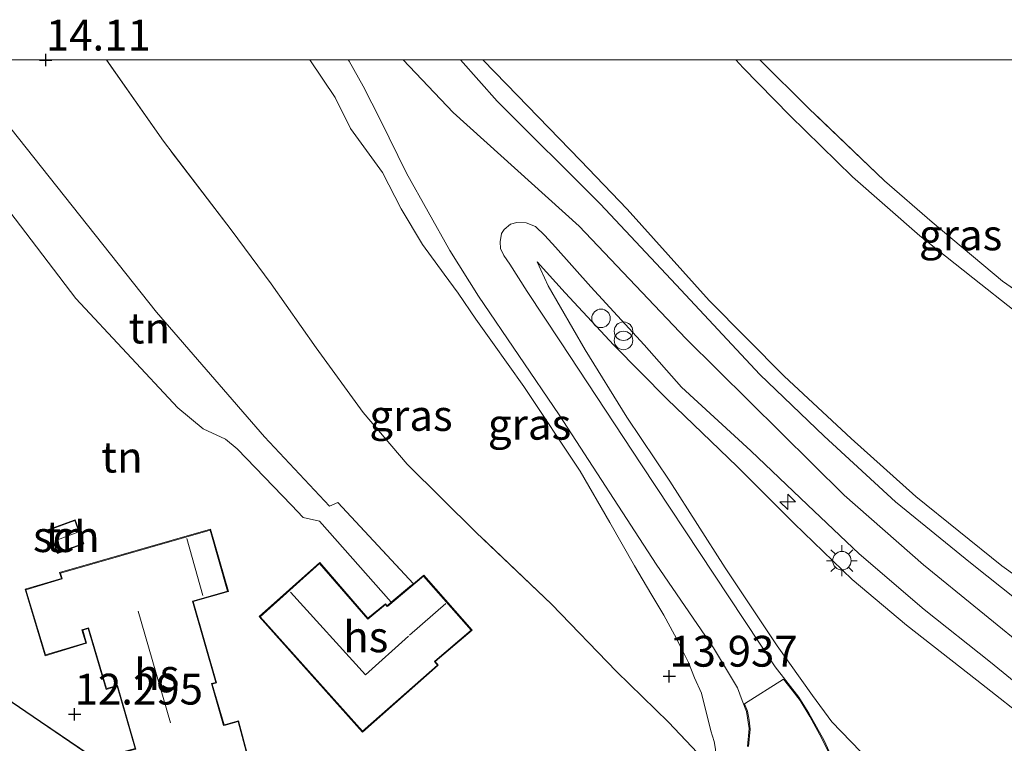
# Model space of a CAD drawing. Units: metres. Extents: x 200091 to 210010, y 426007 to 431253.
# Drawn here: x 200197 to 200277, y 431195 to 431253 of the extents above; entities that cross this region are included whole.
import ezdxf
from ezdxf.enums import TextEntityAlignment as Align

# ---------------------------------------------------------------- set-up
doc = ezdxf.new("R2010")
doc.units = ezdxf.units.M
doc.linetypes.add('IE-TERREINAFSCHEIDING', pattern=[10, 8, -2])
doc.layers.get('0').update_dxf_attribs({"lineweight": 25})
for name, color, linetype, lineweight in [('B-ME-AL-OVERIG-S-B1', 7, 'Continuous', 18), ('B-ME-GW-HOOGTEPUNT-S-B1', 10, 'Continuous', 25), ('B-ME-GW-KRUINLIJN-L-B1', 93, 'Continuous', 18), ('B-ME-GW-TEENLIJN-L-B1', 93, 'Continuous', 18), ('B-ME-IE-GRASLAND-GV-B6', 93, 'Continuous', 18), ('B-ME-IE-GRONDWERKLIJN-GROND_INGERICHT-GV-B6', 253, 'Continuous', 18), ('B-ME-IE-INRICHTINGSELEMENT-S-B1', 253, 'Continuous', 18), ('B-ME-IE-MEUBILAIR_WEGMEUBILAIR-LICHTMAST-S-B1', 8, 'Continuous', 18), ('B-ME-IE-TERREINAFSCHEIDING-RASTERHEKWERK-L-B1', 8, 'IE-TERREINAFSCHEIDING', 18), ('B-ME-KG-KADASTRAAL-DAKRAND-L-B1', 13, 'Continuous', 18), ('B-ME-KG-KADASTRAAL-NOKLIJN-L-B1', 13, 'Continuous', 18), ('B-ME-KG-KADASTRAAL-OPNAMEDTMGRENS-L-B1', 10, 'Continuous', 25), ('B-ME-OG-BEBOUWING-GV-B6', 173, 'Continuous', 18), ('B-ME-VH-DREMPEL-GV-B6', 8, 'Continuous', 18), ('B-ME-VH-VERH_SOORT-BITUMEN-GV-B6', 8, 'IE-TERREINAFSCHEIDING-NATUURLIJK-HOUTWAL', 18)]:
    doc.layers.add(name, color=color, linetype=linetype, lineweight=lineweight)
doc.styles.add('NLCS-ISO', font='NLCS-ISO.TTF')
doc.linetypes.add('IE-TERREINAFSCHEIDING-NATUURLIJK-HOUTWAL', pattern='A,7,-1.5,[67,NLCS.SHX,S=0.75,R=45,X=0,Y=0],-1.5,7,-1.5,[70,NLCS.SHX,S=0.75,R=0,X=0,Y=0],-1.5', length=20)

# ---------------------------------------------------------------- blocks, each defined once
blk = doc.blocks.new('dtb')
blk.add_circle((0, 0), 0.75)
blk = doc.blocks.new('prullenbak')
for centre in [(-0.375, 0), (0.375, 0)]:
    blk.add_circle(centre, 0.75)
blk = doc.blocks.new('hecto')
for p, q in [((0, 0.625), (-0.625, 0)), ((0, -0.625), (0, 0.625)), ((-0.625, 0), (0.625, 0)), ((0.625, 0), (0, -0.625))]:
    blk.add_line(p, q)
blk = doc.blocks.new('hoogtepunt')
for p, q in [((-0.5, 0), (0.5, 0)), ((0, 0.5), (0, -0.5))]:
    blk.add_line(p, q)
blk = doc.blocks.new('lantaarnpaal')
for p, q in [((-0.884, 0.884), (-0.53, 0.53)), ((0, 0.75), (0, 1.25)), ((0.53, 0.53), (0.884, 0.884)), ((-0.75, 0), (-1.25, 0)), ((0.75, 0), (1.25, 0)), ((-0.53, -0.53), (-0.884, -0.884)), ((0, -0.75), (0, -1.25)), ((0.53, -0.53), (0.884, -0.884))]:
    blk.add_line(p, q)
blk.add_circle((0, 0), 0.75)

msp = doc.modelspace()

# ---------------------------------------------------------------- linework, layer by layer
at = {"layer": 'B-ME-GW-KRUINLIJN-L-B1'}
for points in [[(200191.563, 431250, 13.919), (200195.846, 431245.213, 13.771), (200208.293, 431229.541, 13.612), (200217.067, 431219.412, 13.46), (200222.329, 431213.804, 13.415), (200222.993, 431214.1, 13.441)], [(200191.563, 431250, 13.919), (200195.846, 431245.213, 13.771), (200208.293, 431229.541, 13.612), (200217.067, 431219.412, 13.46), (200222.329, 431213.804, 13.415), (200222.993, 431214.1, 13.441)], [(200220.722, 431250, 18.081), (200222.791, 431246.948, 18.077), (200224.024, 431244.441, 18.038), (200226.628, 431240.872, 18.021), (200228.135, 431237.924, 18.034), (200229.866, 431235.017, 18.03), (200231.63, 431232.616, 17.961), (200232.763, 431231.078, 17.956), (200234.204, 431228.974, 17.939), (200235.539, 431227.064, 17.615), (200238.089, 431223.501, 17.347), (200242.669, 431216.639, 16.539)], [(200220.722, 431250, 18.081), (200222.791, 431246.948, 18.077), (200224.024, 431244.441, 18.038), (200226.628, 431240.872, 18.021), (200228.135, 431237.924, 18.034), (200229.866, 431235.017, 18.03), (200231.63, 431232.616, 17.961), (200232.763, 431231.078, 17.956), (200234.204, 431228.974, 17.939), (200235.539, 431227.064, 17.615), (200238.089, 431223.501, 17.347), (200242.669, 431216.639, 16.539)], [(200228.295, 431250, 18.185), (200232.365, 431245.74, 18.19), (200242.571, 431236.521, 18.233), (200251.226, 431227.388, 18.263), (200264.086, 431214.689, 18.276), (200270.525, 431209.035, 18.28), (200279.551, 431201.672, 18.311), (200286.177, 431196.673, 18.315), (200292.704, 431191.924, 18.306), (200301.221, 431186.492, 18.306), (200307.144, 431183.099, 18.285), (200314.074, 431179.173, 18.233), (200323.713, 431174.274, 18.229), (200333.656, 431169.579, 18.272), (200341.354, 431166.405, 18.276), (200350.761, 431162.758, 18.285), (200360.504, 431159.211, 18.25), (200368.783, 431156.762, 18.233), (200379.457, 431154.363, 18.095), (200387.383, 431152.711, 18.056), (200395.204, 431151.596, 17.961), (200403.647, 431150.792, 17.917)], [(200228.295, 431250, 18.185), (200232.365, 431245.74, 18.19), (200242.571, 431236.521, 18.233), (200251.226, 431227.388, 18.263), (200264.086, 431214.689, 18.276), (200270.525, 431209.035, 18.28), (200279.551, 431201.672, 18.311), (200286.177, 431196.673, 18.315), (200292.704, 431191.924, 18.306), (200301.221, 431186.492, 18.306), (200307.144, 431183.099, 18.285), (200314.074, 431179.173, 18.233), (200323.713, 431174.274, 18.229), (200333.656, 431169.579, 18.272), (200341.354, 431166.405, 18.276), (200350.761, 431162.758, 18.285), (200360.504, 431159.211, 18.25), (200368.783, 431156.762, 18.233), (200379.457, 431154.363, 18.095), (200387.383, 431152.711, 18.056), (200395.204, 431151.596, 17.961), (200403.647, 431150.792, 17.917)], [(200234.76, 431250, 18.167), (200236.698, 431248.042, 18.177), (200242.689, 431241.838, 18.185), (200246.473, 431237.886, 18.146), (200253.142, 431230.484, 18.129), (200259.215, 431224.344, 18.159), (200264.654, 431219.287, 18.133), (200269.905, 431214.582, 18.103), (200276.873, 431208.961, 18.077), (200287.298, 431201.462, 18.082), (200295.042, 431195.336, 18.095), (200305.051, 431188.844, 18.108), (200313.762, 431184.059, 18.069), (200322.731, 431178.896, 18.077), (200330.244, 431175.539, 18.082), (200337.689, 431172.696, 17.965)], [(200234.76, 431250, 18.167), (200236.698, 431248.042, 18.177), (200242.689, 431241.838, 18.185), (200246.473, 431237.886, 18.146), (200253.142, 431230.484, 18.129), (200259.215, 431224.344, 18.159), (200264.654, 431219.287, 18.133), (200269.905, 431214.582, 18.103), (200276.873, 431208.961, 18.077), (200287.298, 431201.462, 18.082), (200295.042, 431195.336, 18.095), (200305.051, 431188.844, 18.108), (200313.762, 431184.059, 18.069), (200322.731, 431178.896, 18.077), (200330.244, 431175.539, 18.082), (200337.689, 431172.696, 17.965)], [(200279.515, 431196.007, 18.276), (200274.851, 431199.678, 18.259), (200269.149, 431204.14, 18.211), (200264.737, 431207.833, 18.19), (200260.026, 431212.393, 18.185), (200255.395, 431217.002, 18.172), (200249.713, 431222.468, 18.146), (200245.39, 431226.864, 18.077), (200241.458, 431231.099, 18.069), (200239.177, 431233.628, 18.025)], [(200253.591, 431192.304, 13.548), (200253.582, 431193.099, 13.704), (200253.636, 431194.07, 13.855), (200253.525, 431194.693, 13.911), (200253.273, 431195.568, 14.002), (200253.008, 431196.56, 14.11), (200252.76, 431197.632, 14.296), (200252.507, 431198.635, 14.382), (200251.941, 431199.876, 14.525), (200251.439, 431201.098, 14.598), (200250.95, 431202.13, 14.801), (200250.315, 431203.35, 14.935), (200249.46, 431204.956, 15.035), (200248.4, 431206.7, 15.19), (200247.083, 431208.957, 15.614), (200245.081, 431212.457, 16.107), (200242.669, 431216.639, 16.539)]]:
    msp.add_polyline3d(points, dxfattribs=at)
at = {"layer": 'B-ME-GW-TEENLIJN-L-B1'}
for points in [[(200289.431, 431222.613, 12.697), (200284.109, 431225.412, 12.792), (200279.556, 431228.35, 12.809), (200275.157, 431231.795, 12.818), (200270.216, 431235.725, 12.844), (200264.752, 431240.514, 12.852), (200259.681, 431245.498, 12.874), (200255.894, 431249.352, 12.835), (200255.303, 431250, 12.831)], [(200289.431, 431222.613, 12.697), (200284.109, 431225.412, 12.792), (200279.556, 431228.35, 12.809), (200275.157, 431231.795, 12.818), (200270.216, 431235.725, 12.844), (200264.752, 431240.514, 12.852), (200259.681, 431245.498, 12.874), (200255.894, 431249.352, 12.835), (200255.303, 431250, 12.831)], [(200227.343, 431205.994, 12.839), (200221.513, 431212.572, 12.877), (200220.185, 431212.881, 12.975), (200219.233, 431213.875, 12.949), (200214.831, 431218.434, 12.847), (200213.903, 431219.226, 12.748), (200212.085, 431220.055, 12.703), (200210.029, 431221.768, 12.673), (200201.747, 431230.633, 12.938), (200191.375, 431244.242, 13.253)], [(200239.177, 431233.628, 18.025), (200240.057, 431231.665, 17.965), (200243.068, 431226.465, 17.507), (200246.44, 431221.025, 16.962), (200249.936, 431215.813, 16.297), (200254.421, 431208.779, 15.506), (200258.644, 431202.464, 14.819), (200261.522, 431198.431, 14.434), (200263.067, 431196.301, 14.408), (200265.395, 431193.904, 14.222), (200266.849, 431192.482, 14.201), (200269.382, 431190.119, 14.067), (200272.559, 431187.165, 13.885), (200275.735, 431184.444, 13.807), (200279.248, 431181.772, 13.807), (200282.904, 431179, 13.704), (200287.54, 431175.85, 13.695), (200290.327, 431174.151, 13.781), (200292.892, 431172.764, 13.838), (200297.093, 431170.471, 13.972), (200301.522, 431167.856, 14.024), (200302.894, 431167.02, 14.041)]]:
    msp.add_polyline3d(points, dxfattribs=at)
at = {"layer": 'B-ME-IE-GRASLAND-GV-B6'}
for points in [[(200204.243, 431250, 14.294), (200220.722, 431250, 18.081), (200222.791, 431246.948, 18.077), (200224.024, 431244.441, 18.038), (200226.628, 431240.872, 18.021), (200228.135, 431237.924, 18.034), (200229.866, 431235.017, 18.03), (200231.63, 431232.616, 17.961), (200232.763, 431231.078, 17.956), (200234.204, 431228.974, 17.939), (200235.539, 431227.064, 17.615), (200238.089, 431223.501, 17.347), (200242.669, 431216.639, 16.539), (200245.081, 431212.457, 16.107), (200247.083, 431208.957, 15.614), (200248.4, 431206.7, 15.19), (200249.46, 431204.956, 15.035), (200250.315, 431203.35, 14.935), (200250.95, 431202.13, 14.801), (200251.439, 431201.098, 14.598), (200251.941, 431199.876, 14.525), (200252.507, 431198.635, 14.382), (200252.76, 431197.632, 14.296), (200253.008, 431196.56, 14.11), (200253.273, 431195.568, 14.002), (200253.525, 431194.693, 13.911), (200253.636, 431194.07, 13.855)], [(200253.591, 431192.304, 13.548), (200249.823, 431196.264, 13.548), (200245.602, 431200.394, 13.349), (200240.35, 431205.852, 13.539), (200234.237, 431211.644, 13.673), (200228.617, 431217.206, 13.764), (200225.051, 431221.379, 13.79), (200221.245, 431226.625, 13.946), (200217.593, 431231.844, 14.006), (200214.344, 431236.208, 14.054), (200208.857, 431243.397, 14.205), (200204.243, 431250, 14.294)], [(200204.243, 431250, 14.294), (200220.722, 431250, 18.081), (200222.791, 431246.948, 18.077), (200224.024, 431244.441, 18.038), (200226.628, 431240.872, 18.021), (200228.135, 431237.924, 18.034), (200229.866, 431235.017, 18.03), (200231.63, 431232.616, 17.961), (200232.763, 431231.078, 17.956), (200234.204, 431228.974, 17.939), (200235.539, 431227.064, 17.615), (200238.089, 431223.501, 17.347), (200242.669, 431216.639, 16.539), (200245.081, 431212.457, 16.107), (200247.083, 431208.957, 15.614), (200248.4, 431206.7, 15.19), (200249.46, 431204.956, 15.035), (200250.315, 431203.35, 14.935), (200250.95, 431202.13, 14.801), (200251.439, 431201.098, 14.598), (200251.941, 431199.876, 14.525), (200252.507, 431198.635, 14.382), (200252.76, 431197.632, 14.296), (200253.008, 431196.56, 14.11), (200253.273, 431195.568, 14.002), (200253.525, 431194.693, 13.911), (200253.636, 431194.07, 13.855)], [(200253.591, 431192.304, 13.548), (200249.823, 431196.264, 13.548), (200245.602, 431200.394, 13.349), (200240.35, 431205.852, 13.539), (200234.237, 431211.644, 13.673), (200228.617, 431217.206, 13.764), (200225.051, 431221.379, 13.79), (200221.245, 431226.625, 13.946), (200217.593, 431231.844, 14.006), (200214.344, 431236.208, 14.054), (200208.857, 431243.397, 14.205), (200204.243, 431250, 14.294)], [(200220.722, 431250, 18.081), (200223.83, 431250, 18.123), (200223.928, 431249.883, 18.121), (200225.048, 431247.855, 18.108), (200226.457, 431245.097, 18.138), (200228.576, 431240.805, 18.159), (200232.103, 431234.542, 18.103), (200234.419, 431230.835, 17.987), (200240.97, 431221.209, 17.135), (200248.841, 431209.081, 15.562), (200253.482, 431202.293, 14.961), (200255.44, 431199.068, 14.469), (200255.819, 431198.028, 14.369), (200256.162, 431197.127, 14.3), (200256.387, 431195.756, 14.149), (200256.235, 431194.293, 14.028)], [(200253.636, 431194.07, 13.855), (200253.525, 431194.693, 13.911), (200253.273, 431195.568, 14.002), (200253.008, 431196.56, 14.11), (200252.76, 431197.632, 14.296), (200252.507, 431198.635, 14.382), (200251.941, 431199.876, 14.525), (200251.439, 431201.098, 14.598), (200250.95, 431202.13, 14.801), (200250.315, 431203.35, 14.935), (200249.46, 431204.956, 15.035), (200248.4, 431206.7, 15.19), (200247.083, 431208.957, 15.614), (200245.081, 431212.457, 16.107), (200242.669, 431216.639, 16.539), (200238.089, 431223.501, 17.347), (200235.539, 431227.064, 17.615), (200234.204, 431228.974, 17.939), (200232.763, 431231.078, 17.956), (200231.63, 431232.616, 17.961), (200229.866, 431235.017, 18.03), (200228.135, 431237.924, 18.034), (200226.628, 431240.872, 18.021), (200224.024, 431244.441, 18.038), (200222.791, 431246.948, 18.077), (200220.722, 431250, 18.081)], [(200220.722, 431250, 18.081), (200223.83, 431250, 18.123), (200223.928, 431249.883, 18.121), (200225.048, 431247.855, 18.108), (200226.457, 431245.097, 18.138), (200228.576, 431240.805, 18.159), (200232.103, 431234.542, 18.103), (200234.419, 431230.835, 17.987), (200240.97, 431221.209, 17.135), (200248.841, 431209.081, 15.562), (200253.482, 431202.293, 14.961), (200255.44, 431199.068, 14.469), (200255.819, 431198.028, 14.369), (200256.162, 431197.127, 14.3), (200256.387, 431195.756, 14.149), (200256.235, 431194.293, 14.028)], [(200253.636, 431194.07, 13.855), (200253.525, 431194.693, 13.911), (200253.273, 431195.568, 14.002), (200253.008, 431196.56, 14.11), (200252.76, 431197.632, 14.296), (200252.507, 431198.635, 14.382), (200251.941, 431199.876, 14.525), (200251.439, 431201.098, 14.598), (200250.95, 431202.13, 14.801), (200250.315, 431203.35, 14.935), (200249.46, 431204.956, 15.035), (200248.4, 431206.7, 15.19), (200247.083, 431208.957, 15.614), (200245.081, 431212.457, 16.107), (200242.669, 431216.639, 16.539), (200238.089, 431223.501, 17.347), (200235.539, 431227.064, 17.615), (200234.204, 431228.974, 17.939), (200232.763, 431231.078, 17.956), (200231.63, 431232.616, 17.961), (200229.866, 431235.017, 18.03), (200228.135, 431237.924, 18.034), (200226.628, 431240.872, 18.021), (200224.024, 431244.441, 18.038), (200222.791, 431246.948, 18.077), (200220.722, 431250, 18.081)], [(200232.957, 431250, 18.248), (200234.76, 431250, 18.167), (200236.698, 431248.042, 18.177), (200242.689, 431241.838, 18.185), (200246.473, 431237.886, 18.146), (200253.142, 431230.484, 18.129), (200259.215, 431224.344, 18.159), (200264.654, 431219.287, 18.133), (200269.905, 431214.582, 18.103), (200276.873, 431208.961, 18.077), (200287.298, 431201.462, 18.082)], [(200280.674, 431204.131, 18.267), (200274.326, 431209.187, 18.224), (200268.24, 431214.149, 18.237), (200262.449, 431219.479, 18.246), (200257.239, 431224.469, 18.233), (200250.448, 431231.74, 18.237), (200244.283, 431238.323, 18.224), (200235.923, 431246.637, 18.263), (200232.957, 431250, 18.248)], [(200232.957, 431250, 18.248), (200234.76, 431250, 18.167), (200236.698, 431248.042, 18.177), (200242.689, 431241.838, 18.185), (200246.473, 431237.886, 18.146), (200253.142, 431230.484, 18.129), (200259.215, 431224.344, 18.159), (200264.654, 431219.287, 18.133), (200269.905, 431214.582, 18.103), (200276.873, 431208.961, 18.077), (200287.298, 431201.462, 18.082)], [(200280.674, 431204.131, 18.267), (200274.326, 431209.187, 18.224), (200268.24, 431214.149, 18.237), (200262.449, 431219.479, 18.246), (200257.239, 431224.469, 18.233), (200250.448, 431231.74, 18.237), (200244.283, 431238.323, 18.224), (200235.923, 431246.637, 18.263), (200232.957, 431250, 18.248)], [(200234.76, 431250, 18.167), (200255.303, 431250, 12.831), (200255.894, 431249.352, 12.835), (200259.681, 431245.498, 12.874), (200264.752, 431240.514, 12.852), (200270.216, 431235.725, 12.844), (200275.157, 431231.795, 12.818), (200279.556, 431228.35, 12.809)], [(200287.298, 431201.462, 18.082), (200276.873, 431208.961, 18.077), (200269.905, 431214.582, 18.103), (200264.654, 431219.287, 18.133), (200259.215, 431224.344, 18.159), (200253.142, 431230.484, 18.129), (200246.473, 431237.886, 18.146), (200242.689, 431241.838, 18.185), (200236.698, 431248.042, 18.177), (200234.76, 431250, 18.167)], [(200234.76, 431250, 18.167), (200255.303, 431250, 12.831), (200255.894, 431249.352, 12.835), (200259.681, 431245.498, 12.874), (200264.752, 431240.514, 12.852), (200270.216, 431235.725, 12.844), (200275.157, 431231.795, 12.818), (200279.556, 431228.35, 12.809)], [(200287.298, 431201.462, 18.082), (200276.873, 431208.961, 18.077), (200269.905, 431214.582, 18.103), (200264.654, 431219.287, 18.133), (200259.215, 431224.344, 18.159), (200253.142, 431230.484, 18.129), (200246.473, 431237.886, 18.146), (200242.689, 431241.838, 18.185), (200236.698, 431248.042, 18.177), (200234.76, 431250, 18.167)], [(200255.303, 431250, 12.831), (200257.226, 431250, 12.724), (200261.223, 431246.048, 12.77), (200267.34, 431240.185, 12.805), (200271.219, 431236.831, 12.809), (200276.915, 431232.041, 12.852), (200283.025, 431227.807, 12.87), (200291.756, 431222.442, 12.697), (200291.43, 431221.6, 12.729), (200289.431, 431222.613, 12.697), (200284.109, 431225.412, 12.792), (200279.556, 431228.35, 12.809), (200275.157, 431231.795, 12.818), (200270.216, 431235.725, 12.844), (200264.752, 431240.514, 12.852), (200259.681, 431245.498, 12.874), (200255.894, 431249.352, 12.835), (200255.303, 431250, 12.831)], [(200255.303, 431250, 12.831), (200257.226, 431250, 12.724), (200261.223, 431246.048, 12.77), (200267.34, 431240.185, 12.805), (200271.219, 431236.831, 12.809), (200276.915, 431232.041, 12.852), (200283.025, 431227.807, 12.87), (200291.756, 431222.442, 12.697), (200291.43, 431221.6, 12.729), (200289.431, 431222.613, 12.697), (200284.109, 431225.412, 12.792), (200279.556, 431228.35, 12.809), (200275.157, 431231.795, 12.818), (200270.216, 431235.725, 12.844), (200264.752, 431240.514, 12.852), (200259.681, 431245.498, 12.874), (200255.894, 431249.352, 12.835), (200255.303, 431250, 12.831)], [(200263.094, 431193.361, 14.062), (200262.453, 431194.794, 14.17), (200261.227, 431197.002, 14.434), (200260.395, 431198.301, 14.542), (200258.479, 431200.757, 14.663), (200253.495, 431208.267, 15.562), (200247.626, 431217.15, 16.474), (200241.069, 431227.138, 17.55), (200238.353, 431231.204, 17.887), (200236.945, 431233.421, 17.965), (200236.474, 431234.138, 17.982), (200236.2, 431234.698, 18), (200236.16, 431235.238, 18.008), (200236.279, 431235.924, 18.021), (200236.49, 431236.231, 18.056), (200237.019, 431236.67, 18.099), (200237.536, 431236.798, 18.121), (200238.279, 431236.792, 18.112), (200239.036, 431236.472, 18.116), (200239.785, 431235.758, 18.142), (200240.654, 431234.799, 18.172), (200243.541, 431231.594, 18.216), (200247.852, 431226.893, 18.246), (200250.883, 431223.439, 18.285), (200256.513, 431218.272, 18.302), (200261.095, 431213.903, 18.293), (200265.302, 431209.936, 18.302), (200270.582, 431205.407, 18.302), (200275.948, 431201.142, 18.328), (200281.117, 431196.933, 18.311)], [(200279.515, 431196.007, 18.276), (200274.851, 431199.678, 18.259), (200269.149, 431204.14, 18.211), (200264.737, 431207.833, 18.19), (200260.026, 431212.393, 18.185), (200255.395, 431217.002, 18.172), (200249.713, 431222.468, 18.146), (200245.39, 431226.864, 18.077), (200241.458, 431231.099, 18.069), (200239.177, 431233.628, 18.025), (200240.057, 431231.665, 17.965), (200243.068, 431226.465, 17.507), (200246.44, 431221.025, 16.962), (200249.936, 431215.813, 16.297), (200254.421, 431208.779, 15.506), (200258.644, 431202.464, 14.819), (200261.522, 431198.431, 14.434), (200263.067, 431196.301, 14.408), (200265.395, 431193.904, 14.222), (200266.849, 431192.482, 14.201), (200269.382, 431190.119, 14.067), (200272.559, 431187.165, 13.885), (200275.735, 431184.444, 13.807), (200279.248, 431181.772, 13.807)], [(200279.248, 431181.772, 13.807), (200275.735, 431184.444, 13.807), (200272.559, 431187.165, 13.885), (200269.382, 431190.119, 14.067), (200266.849, 431192.482, 14.201), (200265.395, 431193.904, 14.222), (200263.067, 431196.301, 14.408), (200261.522, 431198.431, 14.434), (200258.644, 431202.464, 14.819), (200254.421, 431208.779, 15.506), (200249.936, 431215.813, 16.297), (200246.44, 431221.025, 16.962), (200243.068, 431226.465, 17.507), (200240.057, 431231.665, 17.965), (200239.177, 431233.628, 18.025), (200241.458, 431231.099, 18.069), (200245.39, 431226.864, 18.077), (200249.713, 431222.468, 18.146), (200255.395, 431217.002, 18.172), (200260.026, 431212.393, 18.185), (200264.737, 431207.833, 18.19), (200269.149, 431204.14, 18.211), (200274.851, 431199.678, 18.259), (200279.515, 431196.007, 18.276)]]:
    msp.add_polyline3d(points, dxfattribs=at)
at = {"layer": 'B-ME-IE-GRONDWERKLIJN-GROND_INGERICHT-GV-B6'}
for points in [[(200186.529, 431250, 13.379), (200191.563, 431250, 13.919), (200195.846, 431245.213, 13.771), (200208.293, 431229.541, 13.612), (200217.067, 431219.412, 13.46), (200222.329, 431213.804, 13.415), (200222.993, 431214.1, 13.441), (200229.141, 431207.503, 13.209), (200228.99, 431207.377, 13.053), (200227.343, 431205.994, 12.839), (200221.513, 431212.572, 12.877), (200220.185, 431212.881, 12.975), (200219.233, 431213.875, 12.949), (200214.831, 431218.434, 12.847), (200213.903, 431219.226, 12.748), (200212.085, 431220.055, 12.703), (200210.029, 431221.768, 12.673), (200201.747, 431230.633, 12.938), (200191.375, 431244.242, 13.253), (200186.529, 431250, 13.379)], [(200186.529, 431250, 13.379), (200191.563, 431250, 13.919), (200195.846, 431245.213, 13.771), (200208.293, 431229.541, 13.612), (200217.067, 431219.412, 13.46), (200222.329, 431213.804, 13.415), (200222.993, 431214.1, 13.441), (200229.141, 431207.503, 13.209), (200228.99, 431207.377, 13.053), (200227.343, 431205.994, 12.839), (200221.513, 431212.572, 12.877), (200220.185, 431212.881, 12.975), (200219.233, 431213.875, 12.949), (200214.831, 431218.434, 12.847), (200213.903, 431219.226, 12.748), (200212.085, 431220.055, 12.703), (200210.029, 431221.768, 12.673), (200201.747, 431230.633, 12.938), (200191.375, 431244.242, 13.253), (200186.529, 431250, 13.379)], [(200191.563, 431250, 13.919), (200204.243, 431250, 14.294), (200208.857, 431243.397, 14.205), (200214.344, 431236.208, 14.054), (200217.593, 431231.844, 14.006), (200221.245, 431226.625, 13.946), (200225.051, 431221.379, 13.79), (200228.617, 431217.206, 13.764), (200234.237, 431211.644, 13.673), (200240.35, 431205.852, 13.539), (200245.602, 431200.394, 13.349), (200249.823, 431196.264, 13.548), (200253.591, 431192.304, 13.548)], [(200191.563, 431250, 13.919), (200204.243, 431250, 14.294), (200208.857, 431243.397, 14.205), (200214.344, 431236.208, 14.054), (200217.593, 431231.844, 14.006), (200221.245, 431226.625, 13.946), (200225.051, 431221.379, 13.79), (200228.617, 431217.206, 13.764), (200234.237, 431211.644, 13.673), (200240.35, 431205.852, 13.539), (200245.602, 431200.394, 13.349), (200249.823, 431196.264, 13.548), (200253.591, 431192.304, 13.548)], [(200257.226, 431250, 12.724), (200365.226, 431250, 13.378)], [(200283.025, 431227.807, 12.87), (200276.915, 431232.041, 12.852), (200271.219, 431236.831, 12.809), (200267.34, 431240.185, 12.805), (200261.223, 431246.048, 12.77), (200257.226, 431250, 12.724)], [(200257.226, 431250, 12.724), (200365.226, 431250, 13.378)], [(200283.025, 431227.807, 12.87), (200276.915, 431232.041, 12.852), (200271.219, 431236.831, 12.809), (200267.34, 431240.185, 12.805), (200261.223, 431246.048, 12.77), (200257.226, 431250, 12.724)], [(200191.375, 431244.242, 13.253), (200201.747, 431230.633, 12.938), (200210.029, 431221.768, 12.673), (200212.085, 431220.055, 12.703), (200213.903, 431219.226, 12.748), (200214.831, 431218.434, 12.847), (200219.233, 431213.875, 12.949), (200220.185, 431212.881, 12.975), (200221.513, 431212.572, 12.877), (200227.343, 431205.994, 12.839), (200227.015, 431205.719, 12.909), (200226.876, 431205.882, 12.909), (200225.448, 431204.707, 12.909), (200221.532, 431209.22, 12.909), (200216.629, 431204.831, 12.776), (200225.004, 431195.466, 12.825), (200231.149, 431200.896, 13.043), (200230.906, 431201.18, 13.043), (200233.903, 431203.741, 13.043), (200231.739, 431206.193, 13.098), (200229.969, 431208.198, 13.229), (200229.141, 431207.503, 13.209), (200222.993, 431214.1, 13.441), (200222.329, 431213.804, 13.415), (200217.067, 431219.412, 13.46), (200208.293, 431229.541, 13.612), (200195.846, 431245.213, 13.771)], [(200191.375, 431244.242, 13.253), (200201.747, 431230.633, 12.938), (200210.029, 431221.768, 12.673), (200212.085, 431220.055, 12.703), (200213.903, 431219.226, 12.748), (200214.831, 431218.434, 12.847), (200219.233, 431213.875, 12.949), (200220.185, 431212.881, 12.975), (200221.513, 431212.572, 12.877), (200227.343, 431205.994, 12.839), (200227.015, 431205.719, 12.909), (200226.876, 431205.882, 12.909), (200225.448, 431204.707, 12.909), (200221.532, 431209.22, 12.909), (200216.629, 431204.831, 12.776), (200225.004, 431195.466, 12.825), (200231.149, 431200.896, 13.043), (200230.906, 431201.18, 13.043), (200233.903, 431203.741, 13.043), (200231.739, 431206.193, 13.098), (200229.969, 431208.198, 13.229), (200229.141, 431207.503, 13.209), (200222.993, 431214.1, 13.441), (200222.329, 431213.804, 13.415), (200217.067, 431219.412, 13.46), (200208.293, 431229.541, 13.612), (200195.846, 431245.213, 13.771)], [(200205.169, 431192.055, 12.543), (200151.787, 431228.239, 12.644)], [(200205.169, 431192.055, 12.543), (200151.787, 431228.239, 12.644)], [(200202.403, 431210.742, 12.32), (200201.693, 431212.688, 12.32), (200199.539, 431211.902, 12.32), (200200.25, 431209.956, 12.32), (200202.403, 431210.742, 12.32)], [(200202.403, 431210.742, 12.32), (200201.693, 431212.688, 12.32), (200199.539, 431211.902, 12.32), (200200.25, 431209.956, 12.32), (200202.403, 431210.742, 12.32)], [(200217.197, 431187.951, 12.473), (200214.941, 431196.374, 12.543), (200213.882, 431196.091, 12.543), (200213.77, 431196.054, 12.543), (200212.821, 431199.364, 12.543), (200213.168, 431199.464, 12.543), (200211.277, 431206.056, 12.543), (200214.124, 431206.873, 12.543), (200212.677, 431211.917, 12.543), (200200.43, 431208.404, 12.543), (200200.574, 431207.929, 12.543), (200197.635, 431207.05, 12.543), (200199.247, 431201.66, 12.543), (200202.619, 431202.668, 12.543), (200202.302, 431203.73, 12.543), (200202.741, 431203.862, 12.543), (200204.211, 431198.933, 12.543), (200205.101, 431199.189, 12.543), (200206.556, 431194.128, 12.543)], [(200217.197, 431187.951, 12.473), (200214.941, 431196.374, 12.543), (200213.882, 431196.091, 12.543), (200213.77, 431196.054, 12.543), (200212.821, 431199.364, 12.543), (200213.168, 431199.464, 12.543), (200211.277, 431206.056, 12.543), (200214.124, 431206.873, 12.543), (200212.677, 431211.917, 12.543), (200200.43, 431208.404, 12.543), (200200.574, 431207.929, 12.543), (200197.635, 431207.05, 12.543), (200199.247, 431201.66, 12.543), (200202.619, 431202.668, 12.543), (200202.302, 431203.73, 12.543), (200202.741, 431203.862, 12.543), (200204.211, 431198.933, 12.543), (200205.101, 431199.189, 12.543), (200206.556, 431194.128, 12.543)]]:
    msp.add_polyline3d(points, dxfattribs=at)
at = {"layer": 'B-ME-IE-TERREINAFSCHEIDING-RASTERHEKWERK-L-B1'}
for p, q in [((200257.226, 431250, 12.724), (200261.223, 431246.048, 12.77)), ((200257.226, 431250, 12.724), (200261.223, 431246.048, 12.77)), ((200222.993, 431214.1, 13.441), (200229.141, 431207.503, 13.209))]:
    msp.add_line(p, q, dxfattribs=at)
for points in [[(200253.591, 431192.304, 13.548), (200249.823, 431196.264, 13.548), (200245.602, 431200.394, 13.349), (200240.35, 431205.852, 13.539), (200234.237, 431211.644, 13.673), (200228.617, 431217.206, 13.764), (200225.051, 431221.379, 13.79), (200221.245, 431226.625, 13.946), (200217.593, 431231.844, 14.006), (200214.344, 431236.208, 14.054), (200208.857, 431243.397, 14.205), (200204.243, 431250, 14.294)], [(200253.591, 431192.304, 13.548), (200249.823, 431196.264, 13.548), (200245.602, 431200.394, 13.349), (200240.35, 431205.852, 13.539), (200234.237, 431211.644, 13.673), (200228.617, 431217.206, 13.764), (200225.051, 431221.379, 13.79), (200221.245, 431226.625, 13.946), (200217.593, 431231.844, 14.006), (200214.344, 431236.208, 14.054), (200208.857, 431243.397, 14.205), (200204.243, 431250, 14.294)], [(200288.57, 431214.24, 14.663), (200288.993, 431215.31, 14.502), (200291.43, 431221.6, 12.729), (200291.756, 431222.442, 12.697), (200283.025, 431227.807, 12.87), (200276.915, 431232.041, 12.852), (200271.219, 431236.831, 12.809), (200267.34, 431240.185, 12.805), (200261.223, 431246.048, 12.77)]]:
    msp.add_polyline3d(points, dxfattribs=at)
at = {"layer": 'B-ME-KG-KADASTRAAL-DAKRAND-L-B1'}
msp.add_line((200230.836, 431201.185, 15.653), (200231.079, 431200.901, 15.402), dxfattribs=at)
for points in [[(200199.603, 431211.872, 13.942), (200201.663, 431212.624, 13.956), (200202.339, 431210.772, 13.96), (200200.279, 431210.02, 13.956), (200199.603, 431211.872, 13.942)], [(200205.212, 431192.087, 16.451), (200204.804, 431193.608, 16.448), (200206.614, 431194.093, 16.451), (200206.595, 431194.161, 13.806), (200205.135, 431199.25, 14.832), (200204.245, 431198.994, 14.586), (200202.775, 431203.924, 14.766), (200202.239, 431203.764, 14.788), (200202.557, 431202.701, 14.768), (200199.28, 431201.722, 14.766), (200197.698, 431207.017, 14.882), (200200.636, 431207.896, 14.837), (200200.493, 431208.37, 14.751), (200212.642, 431211.856, 14.772), (200214.062, 431206.907, 14.768), (200211.215, 431206.09, 14.848), (200213.106, 431199.498, 14.833), (200212.759, 431199.398, 14.831), (200213.734, 431195.999, 14.875), (200213.878, 431196.038, 16.46), (200214.906, 431196.313, 16.462), (200217.136, 431187.987, 16.483), (200212.986, 431186.875, 16.474)], [(200231.079, 431200.901, 15.402), (200225.008, 431195.536, 15.441), (200216.7, 431204.827, 15.471), (200221.528, 431209.149, 15.471), (200225.442, 431204.637, 15.471), (200226.87, 431205.812, 15.471), (200227.009, 431205.649, 15.817)], [(200230.836, 431201.185, 15.653), (200230.874, 431201.217, 15.095), (200233.832, 431203.746, 15.095), (200229.964, 431208.128, 15.095), (200227.047, 431205.681, 15.095), (200227.009, 431205.649, 15.817)]]:
    msp.add_polyline3d(points, dxfattribs=at)
at = {"layer": 'B-ME-KG-KADASTRAAL-NOKLIJN-L-B1'}
for p, q in [((200201.915, 431211.674, 14.137), (200200.044, 431210.992, 14.114)), ((200212.038, 431206.539, 16.287), (200210.753, 431211.177, 16.317)), ((200231.768, 431205.903, 17.049), (200228.824, 431203.326, 17.049)), ((200209.417, 431196.21, 16.5), (200206.793, 431205.281, 16.534))]:
    msp.add_line(p, q, dxfattribs=at)
msp.add_polyline3d([(200228.726, 431203.244, 18.587), (200225.259, 431200.102, 18.587), (200219.166, 431206.829, 18.587)], dxfattribs=at)
at = {"layer": 'B-ME-KG-KADASTRAAL-OPNAMEDTMGRENS-L-B1'}
msp.add_line((200151.787, 431228.239, 12.644), (200205.169, 431192.055, 12.543), dxfattribs=at)
at = {"layer": 'B-ME-OG-BEBOUWING-GV-B6'}
for points in [[(200199.539, 431211.902, 12.32), (200201.693, 431212.688, 12.32), (200202.403, 431210.742, 12.32), (200200.25, 431209.956, 12.32), (200199.539, 431211.902, 12.32)], [(200212.975, 431186.821, 12.543), (200205.169, 431192.055, 12.543), (200204.743, 431193.643, 12.543), (200206.556, 431194.128, 12.543), (200205.101, 431199.189, 12.543), (200204.211, 431198.933, 12.543), (200202.741, 431203.862, 12.543), (200202.302, 431203.73, 12.543), (200202.619, 431202.668, 12.543), (200199.247, 431201.66, 12.543), (200197.635, 431207.05, 12.543), (200200.574, 431207.929, 12.543), (200200.43, 431208.404, 12.543), (200212.677, 431211.917, 12.543), (200214.124, 431206.873, 12.543), (200211.277, 431206.056, 12.543), (200213.168, 431199.464, 12.543), (200212.821, 431199.364, 12.543), (200213.77, 431196.054, 12.543), (200213.882, 431196.091, 12.543), (200214.941, 431196.374, 12.543), (200217.197, 431187.951, 12.473), (200212.975, 431186.821, 12.543)], [(200221.532, 431209.22, 12.909), (200225.448, 431204.707, 12.909), (200226.876, 431205.882, 12.909), (200227.015, 431205.719, 12.909), (200227.343, 431205.994, 12.839), (200228.99, 431207.377, 13.053), (200229.141, 431207.503, 13.209), (200229.969, 431208.198, 13.229), (200231.739, 431206.193, 13.098), (200233.903, 431203.741, 13.043), (200230.906, 431201.18, 13.043), (200231.149, 431200.896, 13.043), (200225.004, 431195.466, 12.825), (200216.629, 431204.831, 12.776), (200221.532, 431209.22, 12.909)]]:
    msp.add_polyline3d(points, dxfattribs=at)
at = {"layer": 'B-ME-VH-DREMPEL-GV-B6'}
msp.add_polyline3d([(200256.318, 431194.291, 14.002), (200256.468, 431195.692, 14.136), (200256.363, 431196.433, 14.261), (200256.232, 431197.158, 14.304), (200255.997, 431197.77, 14.304), (200259.16, 431199.772, 14.538), (200259.867, 431198.866, 14.572), (200260.505, 431198.018, 14.482), (200261.3, 431196.731, 14.339), (200262.278, 431194.951, 14.214), (200262.78, 431193.903, 14.093)], dxfattribs=at)
at = {"layer": 'B-ME-VH-VERH_SOORT-BITUMEN-GV-B6'}
for points in [[(200223.83, 431250, 18.123), (200232.957, 431250, 18.248), (200235.923, 431246.637, 18.263), (200244.283, 431238.323, 18.224), (200250.448, 431231.74, 18.237), (200257.239, 431224.469, 18.233), (200262.449, 431219.479, 18.246), (200268.24, 431214.149, 18.237), (200274.326, 431209.187, 18.224), (200280.674, 431204.131, 18.267)], [(200256.235, 431194.293, 14.028), (200256.387, 431195.756, 14.149), (200256.162, 431197.127, 14.3), (200255.819, 431198.028, 14.369), (200255.44, 431199.068, 14.469), (200253.482, 431202.293, 14.961), (200248.841, 431209.081, 15.562), (200240.97, 431221.209, 17.135), (200234.419, 431230.835, 17.987), (200232.103, 431234.542, 18.103), (200228.576, 431240.805, 18.159), (200226.457, 431245.097, 18.138), (200225.048, 431247.855, 18.108), (200223.928, 431249.883, 18.121), (200223.83, 431250, 18.123)], [(200223.83, 431250, 18.123), (200232.957, 431250, 18.248), (200235.923, 431246.637, 18.263), (200244.283, 431238.323, 18.224), (200250.448, 431231.74, 18.237), (200257.239, 431224.469, 18.233), (200262.449, 431219.479, 18.246), (200268.24, 431214.149, 18.237), (200274.326, 431209.187, 18.224), (200280.674, 431204.131, 18.267)], [(200256.235, 431194.293, 14.028), (200256.387, 431195.756, 14.149), (200256.162, 431197.127, 14.3), (200255.819, 431198.028, 14.369), (200255.44, 431199.068, 14.469), (200253.482, 431202.293, 14.961), (200248.841, 431209.081, 15.562), (200240.97, 431221.209, 17.135), (200234.419, 431230.835, 17.987), (200232.103, 431234.542, 18.103), (200228.576, 431240.805, 18.159), (200226.457, 431245.097, 18.138), (200225.048, 431247.855, 18.108), (200223.928, 431249.883, 18.121), (200223.83, 431250, 18.123)], [(200281.117, 431196.933, 18.311), (200275.948, 431201.142, 18.328), (200270.582, 431205.407, 18.302), (200265.302, 431209.936, 18.302), (200261.095, 431213.903, 18.293), (200256.513, 431218.272, 18.302), (200250.883, 431223.439, 18.285), (200247.852, 431226.893, 18.246), (200243.541, 431231.594, 18.216), (200240.654, 431234.799, 18.172), (200239.785, 431235.758, 18.142), (200239.036, 431236.472, 18.116), (200238.279, 431236.792, 18.112), (200237.536, 431236.798, 18.121), (200237.019, 431236.67, 18.099), (200236.49, 431236.231, 18.056), (200236.279, 431235.924, 18.021), (200236.16, 431235.238, 18.008), (200236.2, 431234.698, 18), (200236.474, 431234.138, 17.982), (200236.945, 431233.421, 17.965), (200238.353, 431231.204, 17.887), (200241.069, 431227.138, 17.55), (200247.626, 431217.15, 16.474), (200253.495, 431208.267, 15.562), (200258.479, 431200.757, 14.663), (200260.395, 431198.301, 14.542), (200261.227, 431197.002, 14.434), (200262.453, 431194.794, 14.17), (200263.094, 431193.361, 14.062)], [(200281.117, 431196.933, 18.311), (200275.948, 431201.142, 18.328), (200270.582, 431205.407, 18.302), (200265.302, 431209.936, 18.302), (200261.095, 431213.903, 18.293), (200256.513, 431218.272, 18.302), (200250.883, 431223.439, 18.285), (200247.852, 431226.893, 18.246), (200243.541, 431231.594, 18.216), (200240.654, 431234.799, 18.172), (200239.785, 431235.758, 18.142), (200239.036, 431236.472, 18.116), (200238.279, 431236.792, 18.112), (200237.536, 431236.798, 18.121), (200237.019, 431236.67, 18.099), (200236.49, 431236.231, 18.056), (200236.279, 431235.924, 18.021), (200236.16, 431235.238, 18.008), (200236.2, 431234.698, 18), (200236.474, 431234.138, 17.982), (200236.945, 431233.421, 17.965), (200238.353, 431231.204, 17.887), (200241.069, 431227.138, 17.55), (200247.626, 431217.15, 16.474), (200253.495, 431208.267, 15.562), (200258.479, 431200.757, 14.663), (200260.395, 431198.301, 14.542), (200261.227, 431197.002, 14.434), (200262.453, 431194.794, 14.17), (200263.094, 431193.361, 14.062)]]:
    msp.add_polyline3d(points, dxfattribs=at)

# ---------------------------------------------------------------- block references
at = {"layer": 'B-ME-AL-OVERIG-S-B1', "rotation": 90}
msp.add_blockref('hecto', (200259.498, 431214.153, 18.254), dxfattribs=at)
at = {"layer": 'B-ME-GW-HOOGTEPUNT-S-B1', "rotation": 90}
for p in [(200199.313, 431249.978, 14.11), (200199.313, 431249.978, 14.11), (200249.894, 431199.994, 13.937), (200249.894, 431199.994, 13.937), (200201.648, 431196.918, 12.295), (200201.648, 431196.918, 12.295)]:
    msp.add_blockref('hoogtepunt', p, dxfattribs=at)
at = {"layer": 'B-ME-IE-INRICHTINGSELEMENT-S-B1', "rotation": 90}
for name, p in [('dtb', (200244.354, 431229.028, 18.501)), ('prullenbak', (200246.178, 431227.614, 18.19))]:
    msp.add_blockref(name, p, dxfattribs=at)
at = {"layer": 'B-ME-IE-MEUBILAIR_WEGMEUBILAIR-LICHTMAST-S-B1', "rotation": 90}
msp.add_blockref('lantaarnpaal', (200263.895, 431209.372, 18.276), dxfattribs=at)

# ---------------------------------------------------------------- texts
at = {"layer": 'B-ME-GW-HOOGTEPUNT-S-B1', "ltscale": 0.2, "style": 'NLCS-ISO'}
for s, p in [('14.11', (200199.313, 431249.978, 14.11)), ('14.11', (200199.313, 431249.978, 14.11)), ('13.937', (200249.894, 431199.994, 13.937)), ('13.937', (200249.894, 431199.994, 13.937)), ('12.295', (200201.648, 431196.918, 12.295)), ('12.295', (200201.648, 431196.918, 12.295))]:
    msp.add_text(s, height=2.5, dxfattribs=at).set_placement(p, align=Align.BOTTOM_LEFT)
at = {"layer": 'B-ME-IE-GRASLAND-GV-B6', "ltscale": 0.2, "style": 'NLCS-ISO'}
for p in [(200273.53, 431235.8), (200273.53, 431235.8), (200228.939, 431221.152), (200228.939, 431221.152), (200238.555, 431220.439), (200238.555, 431220.439)]:
    msp.add_text('gras', height=2.5, dxfattribs=at).set_placement(p, align=Align.MIDDLE_CENTER)
at = {"layer": 'B-ME-IE-GRONDWERKLIJN-GROND_INGERICHT-GV-B6', "ltscale": 0.2, "style": 'NLCS-ISO'}
for p in [(200207.715, 431228.244), (200207.715, 431228.244), (200205.492, 431217.77), (200205.492, 431217.77), (200200.971, 431211.322), (200200.971, 431211.322)]:
    msp.add_text('tn', height=2.5, dxfattribs=at).set_placement(p, align=Align.MIDDLE_CENTER)
at = {"layer": 'B-ME-OG-BEBOUWING-GV-B6', "ltscale": 0.2, "style": 'NLCS-ISO'}
for s, p in [('sch', (200200.971, 431211.322)), ('hs', (200225.271, 431203.197)), ('hs', (200208.313, 431200.134))]:
    msp.add_text(s, height=2.5, dxfattribs=at).set_placement(p, align=Align.MIDDLE_CENTER)

doc.saveas('drawing.dxf')
